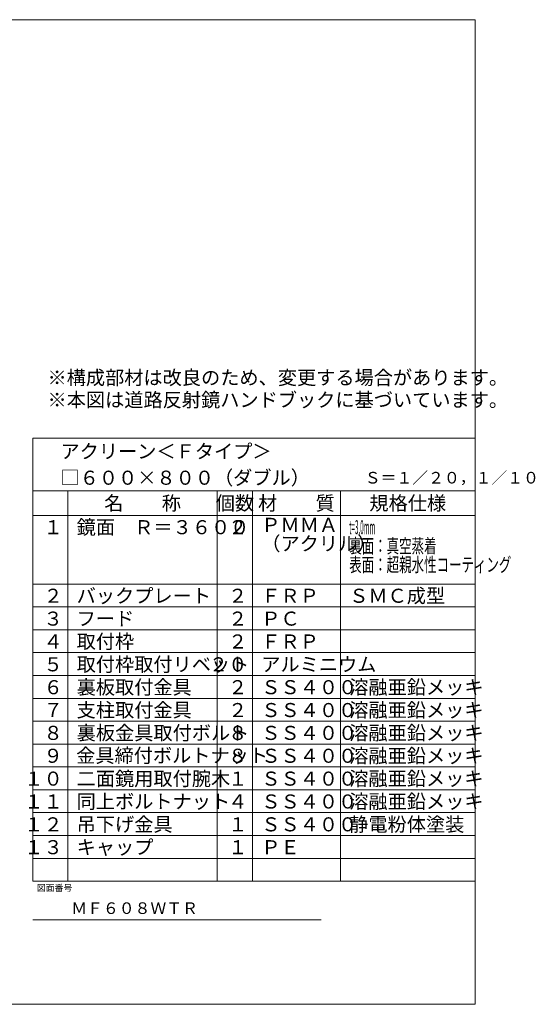
# Model space of a CAD drawing. Extents: x 440 to 8569, y 170 to 5770.
# Drawn here: x 5637 to 8569, y 170 to 5770 of the extents above; entities that cross this region are included whole.
import ezdxf

# ---------------------------------------------------------------- set-up
doc = ezdxf.new("R2010")
doc.units = 0
doc.header["$LTSCALE"] = 168
doc.layers.add('LEVEL001', color=7, linetype='CONTINUOUS')
doc.styles.add('GMM001', font='txt.shx', dxfattribs={"width": 0.875, "bigfont": 'bigfont.shx'})
doc.styles.add('GMM002', font='txt.shx', dxfattribs={"width": 0.9, "bigfont": 'bigfont.shx'})
doc.styles.add('GMM003', font='txt.shx', dxfattribs={"width": 0.787879, "bigfont": 'bigfont.shx'})
doc.styles.add('GMM005', font='txt.shx', dxfattribs={"bigfont": 'bigfont.shx'})
doc.styles.add('GMM006', font='txt')
doc.styles.add('GMM007', font='txt.shx', dxfattribs={"width": 0.65, "bigfont": 'bigfont.shx'})

msp = doc.modelspace()

# ---------------------------------------------------------------- linework, layer by layer
at = {"layer": 'LEVEL001', "color": 6, "linetype": 'CONTINUOUS', "lineweight": 5}
for p, q in [((5710.9, 3390), (8226.7, 3390)), ((5710.9, 870), (5710.9, 3390)), ((8226.7, 3390), (8226.7, 870)), ((5710.9, 3090), (8226.7, 3090)), ((5910.9, 3090), (5910.9, 870)), ((6760.9, 3090), (6760.9, 870)), ((6960.9, 3090), (6960.9, 870)), ((7460.9, 3090), (7460.9, 870)), ((5710.9, 2950), (8226.7, 2950)), ((5710.9, 2560), (8226.7, 2560)), ((5710.9, 2430), (8226.7, 2430)), ((5710.9, 2300), (8226.7, 2300)), ((5710.9, 2170), (8226.7, 2170)), ((5710.9, 2040), (8226.7, 2040)), ((5710.9, 1910), (8226.7, 1910)), ((5710.9, 1780), (8226.7, 1780)), ((5710.9, 1650), (8226.7, 1650)), ((5710.9, 1520), (8226.7, 1520)), ((5710.9, 1390), (8226.7, 1390)), ((5710.9, 1260), (8226.7, 1260)), ((5710.9, 1130), (8226.7, 1130)), ((5710.9, 1000), (8226.7, 1000)), ((5710.9, 870), (8226.7, 870))]:
    msp.add_line(p, q, dxfattribs=at)
at = {"layer": 'LEVEL001', "color": 1, "linetype": 'CONTINUOUS', "lineweight": 13}
msp.add_line((5710.9, 650), (7350.9, 650), dxfattribs=at)
at = {"layer": 'LEVEL001', "color": 7, "linetype": 'CONTINUOUS', "lineweight": 20}
msp.add_lwpolyline([(440, 170), (440, 5770), (8226.7, 5770), (8226.7, 170)], close=True, dxfattribs=at)

# ---------------------------------------------------------------- texts
at = {"layer": 'LEVEL001', "color": 1, "lineweight": 13}
for s, insert, char_height, attachment_point, line_spacing_factor, style in [('{\\T1.000000;※構成部材は改良のため、変更する場合があります。}\\P{\\T1.000000;※本図は道路反射鏡ハンドブックに基づいています。}', (5795.2, 3671), 80, 4, 0.95, 'GMM002'), ('\\T1.000000;アクリーン＜Ｆタイプ＞', (5868.9, 3275), 80, 7, 0.8, 'GMM005'), ('\\T1.000000;□６００×８００（ダブル）', (5868.9, 3125), 80, 7, 0.8, 'GMM005'), ('\\T1.000000;Ｓ＝１／２０，１／１０', (7599.5, 3132), 66, 7, 0.8, 'GMM003'), ('\\T1.000000;名\u3000\u3000称', (6335.9, 3020), 80, 5, 0.8, 'GMM002'), ('\\T1.000000;個数', (6860.9, 3020), 80, 5, 0.8, 'GMM002'), ('\\T1.000000;材\u3000\u3000質', (7210.9, 3020), 80, 5, 0.8, 'GMM002'), ('\\T1.000000;規格仕様', (7843.8, 3020), 80, 5, 0.8, 'GMM002'), ('\\T1.000000;１', (5881.9, 2843.6), 80, 9, 0.8, 'GMM001'), ('\\T1.000000;鏡面\u3000Ｒ＝３６００', (5960.9, 2843.6), 80, 7, 0.8, 'GMM002'), ('\\T1.000000;２', (6931.9, 2843.6), 80, 9, 0.8, 'GMM002'), ('{\\T1.000000;ＰＭＭＡ}\\P{\\T1.000000;（アクリル）}', (7010.9, 2843.6), 80, 4, 0.8, 'GMM002'), ('{\\W0.325000;\\T1.000000;t=3.0mm}\\P{\\W0.650000;\\T1.000000;裏面：真空蒸着}\\P{\\W0.650000;\\T1.000000;表面：超親水性コーティング}', (7510.9, 2923.6), 80, 1, 0.8, 'GMM007'), ('\\T1.000000;２', (5881.9, 2453.6), 80, 9, 0.8, 'GMM001'), ('\\T1.000000;バックプレート', (5960.9, 2453.6), 80, 7, 0.8, 'GMM002'), ('\\T1.000000;２', (6931.9, 2453.6), 80, 9, 0.8, 'GMM002'), ('\\T1.000000;ＦＲＰ', (7010.9, 2453.6), 80, 7, 0.8, 'GMM002'), ('\\T1.000000;ＳＭＣ成型', (7510.9, 2453.6), 80, 7, 0.8, 'GMM002'), ('\\T1.000000;３', (5881.9, 2323.6), 80, 9, 0.8, 'GMM001'), ('\\T1.000000;フード', (5960.9, 2323.6), 80, 7, 0.8, 'GMM002'), ('\\T1.000000;２', (6931.9, 2323.6), 80, 9, 0.8, 'GMM002'), ('\\T1.000000;ＰＣ', (7010.9, 2323.6), 80, 7, 0.8, 'GMM002'), ('\\T1.000000;４', (5881.9, 2193.6), 80, 9, 0.8, 'GMM001'), ('\\T1.000000;取付枠', (5960.9, 2193.6), 80, 7, 0.8, 'GMM002'), ('\\T1.000000;２', (6931.9, 2193.6), 80, 9, 0.8, 'GMM002'), ('\\T1.000000;ＦＲＰ', (7010.9, 2193.6), 80, 7, 0.8, 'GMM002'), ('\\T1.000000;５', (5881.9, 2063.6), 80, 9, 0.8, 'GMM001'), ('\\T1.000000;取付枠取付リベット', (5960.9, 2063.6), 80, 7, 0.8, 'GMM002'), ('\\T1.000000;２０', (6931.9, 2063.6), 80, 9, 0.8, 'GMM002'), ('\\T1.000000;アルミニウム', (7010.9, 2063.6), 80, 7, 0.8, 'GMM002'), ('\\T1.000000;裏板取付金具', (5960.9, 1933.6), 80, 7, 0.8, 'GMM002'), ('\\T1.000000;溶融亜鉛メッキ', (7510.9, 1933.6), 80, 7, 0.8, 'GMM002'), ('\\T1.000000;６', (5881.9, 1933.6), 80, 9, 0.8, 'GMM001'), ('\\T1.000000;２', (6931.9, 1933.6), 80, 9, 0.8, 'GMM002'), ('\\T1.000000;ＳＳ４００', (7010.9, 1933.6), 80, 7, 0.8, 'GMM002'), ('\\T1.000000;７', (5881.9, 1803.6), 80, 9, 0.8, 'GMM001'), ('\\T1.000000;支柱取付金具', (5960.9, 1803.6), 80, 7, 0.8, 'GMM002'), ('\\T1.000000;２', (6931.9, 1803.6), 80, 9, 0.8, 'GMM002'), ('\\T1.000000;ＳＳ４００', (7010.9, 1803.6), 80, 7, 0.8, 'GMM002'), ('\\T1.000000;溶融亜鉛メッキ', (7510.9, 1803.6), 80, 7, 0.8, 'GMM002'), ('\\T1.000000;８', (5881.9, 1673.6), 80, 9, 0.8, 'GMM001'), ('\\T1.000000;裏板金具取付ボルト', (5960.9, 1673.6), 80, 7, 0.8, 'GMM002'), ('\\T1.000000;８', (6931.9, 1673.6), 80, 9, 0.8, 'GMM002'), ('\\T1.000000;ＳＳ４００', (7010.9, 1673.6), 80, 7, 0.8, 'GMM002'), ('\\T1.000000;溶融亜鉛メッキ', (7510.9, 1673.6), 80, 7, 0.8, 'GMM002'), ('\\T1.000000;９', (5881.9, 1543.6), 80, 9, 0.8, 'GMM001'), ('\\T1.000000;金具締付ボルトナット', (5958.1, 1545), 80, 7, 0.8, 'GMM002'), ('\\T1.000000;８', (6931.9, 1543.6), 80, 9, 0.8, 'GMM002'), ('\\T1.000000;ＳＳ４００', (7010.9, 1543.6), 80, 7, 0.8, 'GMM002'), ('\\T1.000000;溶融亜鉛メッキ', (7510.9, 1543.6), 80, 7, 0.8, 'GMM002'), ('\\T1.000000;１０', (5881.9, 1413.6), 80, 9, 0.8, 'GMM001'), ('\\T1.000000;二面鏡用取付腕木', (5960.9, 1413.6), 80, 7, 0.8, 'GMM002'), ('\\T1.000000;１', (6931.9, 1413.6), 80, 9, 0.8, 'GMM002'), ('\\T1.000000;ＳＳ４００', (7010.9, 1413.6), 80, 7, 0.8, 'GMM002'), ('\\T1.000000;溶融亜鉛メッキ', (7510.9, 1413.6), 80, 7, 0.8, 'GMM002'), ('\\T1.000000;１１', (5881.9, 1283.6), 80, 9, 0.8, 'GMM001'), ('\\T1.000000;同上ボルトナット', (5960.9, 1283.6), 80, 7, 0.8, 'GMM002'), ('\\T1.000000;４', (6931.9, 1283.6), 80, 9, 0.8, 'GMM002'), ('\\T1.000000;ＳＳ４００', (7010.9, 1283.6), 80, 7, 0.8, 'GMM002'), ('\\T1.000000;溶融亜鉛メッキ', (7510.9, 1283.6), 80, 7, 0.8, 'GMM002'), ('\\T1.000000;１２', (5881.9, 1153.6), 80, 9, 0.8, 'GMM001'), ('\\T1.000000;吊下げ金具', (5960.9, 1153.6), 80, 7, 0.8, 'GMM002'), ('\\T1.000000;１', (6931.9, 1153.6), 80, 9, 0.8, 'GMM002'), ('\\T1.000000;ＳＳ４００', (7010.9, 1153.6), 80, 7, 0.8, 'GMM002'), ('\\T1.000000;静電粉体塗装', (7510.9, 1153.6), 80, 7, 0.8, 'GMM002'), ('\\T1.000000;１３', (5881.9, 1023.6), 80, 9, 0.8, 'GMM001'), ('\\T1.000000;キャップ', (5960.9, 1023.6), 80, 7, 0.8, 'GMM002'), ('\\T1.000000;１', (6931.9, 1023.6), 80, 9, 0.8, 'GMM002'), ('\\T1.000000;ＰＥ', (7010.9, 1023.6), 80, 7, 0.8, 'GMM002'), ('\\T1.269231;図面番号', (5733.8, 813.8), 37.143, 7, 0.8, 'GMM006'), ('\\T1.000000;ＭＦ６０８ＷＴＲ', (6290.4, 716.8), 66, 5, 0.8, 'GMM003')]:
    msp.add_mtext(s, dxfattribs=dict(at, insert=insert, char_height=char_height, attachment_point=attachment_point, line_spacing_factor=line_spacing_factor, style=style))

doc.saveas('drawing.dxf')
